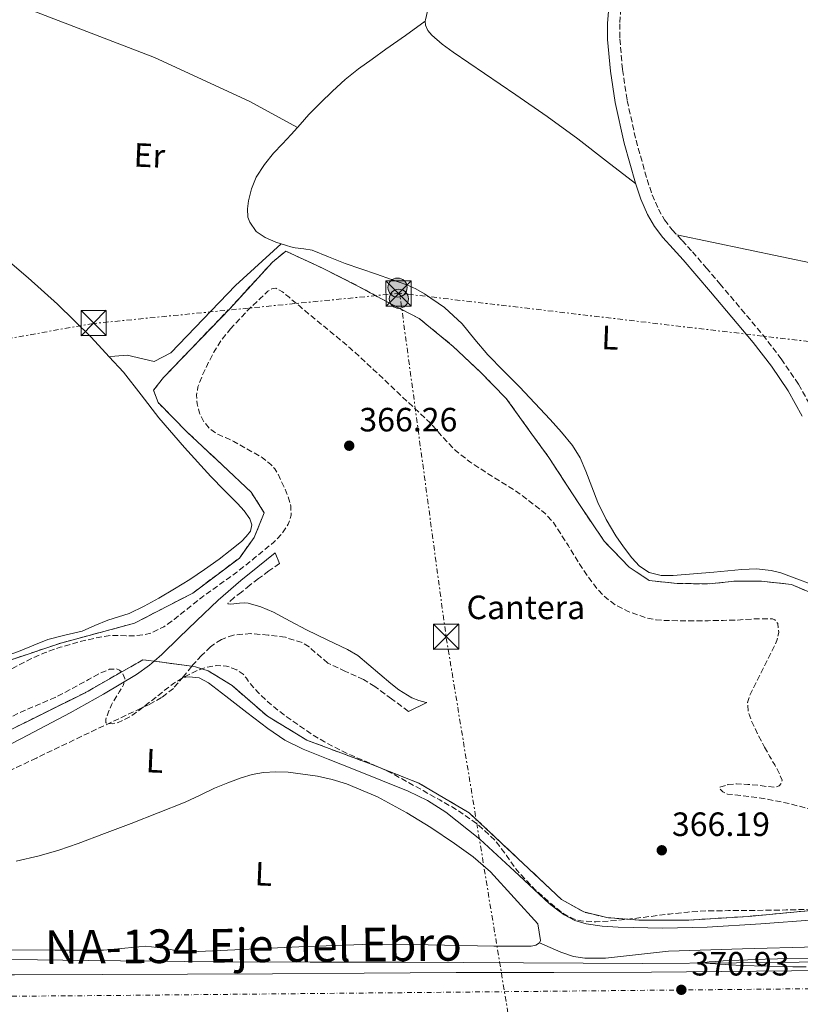
# Model space of a CAD drawing. Units: metres. Extents: x 553082 to 556525, y 4700878 to 4703215.
# Drawn here: x 555052 to 555284, y 4702363 to 4702656 of the extents above; entities that cross this region are included whole.
import ezdxf
from ezdxf.enums import TextEntityAlignment as Align

# ---------------------------------------------------------------- set-up
doc = ezdxf.new("R2010")
doc.units = ezdxf.units.M
doc.header["$MEASUREMENT"] = 0
for name, pattern in [('DGN Style 3', [2.435890702152634, 1.739921930109024, -0.6959687720436097]), ('DGN Style 4', [2.7856150101045474, 1.391937544087219, -0.6959687720436097, 0.001739921930109024, -0.6959687720436097]), ('DGN Style 7', [3.4798438602180486, 1.565929737098122, -0.6959687720436097, 0.5219765790327072, -0.6959687720436097])]:
    doc.linetypes.add(name, pattern=pattern)
for name, color, linetype, lineweight in [('Acequia sin especificar', 4, 'Continuous', 0), ('Camino', 7, 'DGN Style 3', 0), ('Carretera', 9, 'Continuous', 0), ('Cauce permanente', 151, 'Continuous', 13), ('Cota de punto acotado terreno', 7, 'Continuous', 0), ('Curva de nivel de depresión intermedia', 30, 'DGN Style 3', 0), ('Curva de nivel intermedia', 30, 'Continuous', 0), ('Eje de carretera', 7, 'DGN Style 4', 0), ('Etiqueta de uso rústico', 92, 'Continuous', 0), ('Etiqueta de zona delimitada', 7, 'Continuous', 0), ('Línea de asfalto', 7, 'Continuous', 13), ('Línea de cambio de uso (parcela vista)', 92, 'Continuous', 0), ('Línea eléctrica', 6, 'DGN Style 7', 0), ('Margen derecho', 7, 'Continuous', 0), ('Nave industrial', 1, 'Continuous', 13), ('Poste tendido eléctrico', 7, 'Continuous', 0), ('Punto acotado terreno (símbolo)', 7, 'Continuous', 0), ('Texto de Carretera Interés Comunidad Foral', 1, 'Continuous', 0), ('Torre eléctrica', 7, 'Continuous', 0), ('Zona delimitada', 6, 'Continuous', 0)]:
    doc.layers.add(name, color=color, linetype=linetype, lineweight=lineweight)
doc.styles.add('Style-Arial', font='arial.ttf')

# ---------------------------------------------------------------- blocks, each defined once
blk = doc.blocks.new('5PATER')
at = {"layer": 'Cauce permanente', "linetype": 'Continuous', "lineweight": 0}
h = blk.add_hatch(color=51, dxfattribs=at)
edge = h.paths.add_edge_path()
edge.add_ellipse((0, 0), major_axis=(-0.1095731443231308, -0.1110710700762829), ratio=0.9994222409660317, start_angle=0, end_angle=360)
blk = doc.blocks.new('5TME')
at = {"layer": 'Nave industrial', "color": 7, "linetype": 'Continuous', "lineweight": 0}
for p, q in [((-0.375, 0.375), (0.375, -0.375)), ((0.3723, 0.3776), (-0.3716, -0.3784))]:
    blk.add_line(p, q, dxfattribs=at)
at = {"layer": 'Nave industrial', "color": 7, "linetype": 'Continuous', "lineweight": 0, "flags": 128}
blk.add_lwpolyline([(-0.375, -0.375), (0.375, -0.375), (0.375, 0.375), (-0.375, 0.375), (-0.3716, -0.3784)], dxfattribs=at)
blk = doc.blocks.new('5PELE')
at = {"layer": 'Nave industrial', "linetype": 'Continuous', "lineweight": 0}
h = blk.add_hatch(color=9, dxfattribs=at)
edge = h.paths.add_edge_path()
edge.add_arc((-2.000000476837158e-05, 0), 0.2850000000000001, 0, 360)
at = {"layer": 'Nave industrial', "color": 252, "linetype": 'Continuous', "lineweight": 0}
blk.add_circle((-2.000000476837158e-05, 0), 0.2850000000000001, dxfattribs=at)

msp = doc.modelspace()

# ---------------------------------------------------------------- linework, layer by layer
at = {"layer": 'Acequia sin especificar', "color": 4, "linetype": 'Continuous', "lineweight": 0}
msp.add_polyline3d([(554916.4400000004, 4702374.850000001, 370.1399999999995), (554934, 4702375.230000001, 370.1399999999995), (554959.2199999997, 4702375.9, 370.0299999999988), (554996.9800000004, 4702376.4, 369.570000000007), (555034.7400000002, 4702376.52, 369.0299999999988), (555072.7300000004, 4702376.07, 368.6300000000047), (555110.7100000001, 4702375.630000001, 368.3099999999977), (555138.6500000004, 4702375.560000001, 368.179999999993), (555166.5800000001, 4702375.5, 368.2400000000052), (555202.0700000003, 4702375.310000001, 368.4900000000052), (555237.5599999996, 4702375.16, 368.8000000000029), (555265.4500000002, 4702375.310000001, 369.0899999999965), (555293.3399999999, 4702375.619999999, 369.3800000000047), (555318.5300000003, 4702375.970000001, 369.6000000000058), (555343.7199999997, 4702376.300000001, 369.7899999999936), (555361.7100000001, 4702376.439999999, 369.8800000000047), (555379.7100000001, 4702376.460000001, 369.8899999999995), (555411.9400000004, 4702376.33, 369.8099999999977), (555426.7699999996, 4702376.27, 369.75)], dxfattribs=at)
at = {"layer": 'Camino', "color": 7, "linetype": 'DGN Style 3', "lineweight": 0}
for points in [[(555231.0500000002, 4702658.949999999, 371.7799999999988), (555230.7199999995, 4702654.45, 371.770000000004), (555230.7499999985, 4702649.939999999, 371.770000000004), (555231.5300000008, 4702640.810000001, 371.770000000004), (555232.9099999999, 4702631.680000001, 371.770000000004), (555235.5599999985, 4702619.850000001, 371.770000000004), (555238.8299999987, 4702608.160000001, 371.770000000004), (555240.3399999996, 4702603.650000001, 371.7599999999949), (555242.1999999993, 4702599.380000002, 371.7499999999999), (555244.05, 4702596.17, 371.7499999999999), (555246.2899999997, 4702593.220000002, 371.7499999999999), (555249.2399999979, 4702590.050000002, 371.7899999999937), (555252.3200000002, 4702586.690000001, 371.8500000000058), (555256.4200000018, 4702581.920000001, 371.8999999999942), (555260.4699999974, 4702577.170000001, 371.9299999999931), (555266.850000001, 4702569.609999999, 371.9199999999983), (555273.239999997, 4702561.970000002, 371.9100000000034), (555278.7399999978, 4702554.820000002, 371.9100000000034), (555283.8699999999, 4702547.279999999, 371.9100000000034), (555288.1700000003, 4702539.500000001, 371.9100000000034)], [(555129.5300000005, 4702494.070000002, 368.070000000007), (555126.4200000013, 4702491.800000003, 368.0599999999979), (555123.3099999977, 4702489.520000001, 368.0399999999935), (555120.760000002, 4702487.560000001, 368), (555118.2399999984, 4702485.540000002, 367.9400000000024), (555116.0599999991, 4702483.920000001, 367.929999999993), (555114.2999999999, 4702482.320000002, 367.9600000000065), (555114.2199999974, 4702482.000000001, 367.979999999996)], [(555167.8700000006, 4702450.070000002, 367.2100000000065), (555162.8799999994, 4702453.78, 367.0899999999965), (555157.8799999993, 4702457.49, 366.9700000000011), (555154.569999999, 4702459.530000002, 366.9199999999982), (555149.199999998, 4702461.930000001, 366.9100000000035), (555143.9200000007, 4702464.439999999, 366.9499999999971), (555140.199999999, 4702467.560000002, 367.0000000000001), (555138.3700000006, 4702469.220000001, 367.0200000000041), (555136.2699999996, 4702470.550000001, 367.050000000003), (555131.3000000007, 4702472.080000003, 367.070000000007), (555126.199999998, 4702472.77, 367.1000000000059), (555121.0500000003, 4702473.190000001, 367.2299999999959), (555115.8999999982, 4702472.77, 367.5299999999988), (555112.2699999983, 4702471.480000001, 367.8800000000046), (555109.0799999986, 4702469.290000002, 368.3000000000029), (555106.3899999997, 4702466.699999999, 368.8500000000059), (555103.8700000006, 4702463.99, 369.2700000000042), (555103.4499999982, 4702463.460000004, 369.2799999999988)], [(555103.4499999982, 4702463.460000004, 369.2799999999988), (555100.9999999984, 4702460.390000002, 369.3500000000058), (555097.9999999988, 4702456.9, 369.3800000000047), (555094.4899999973, 4702454.16, 369.4900000000052), (555090.5899999992, 4702452.01, 369.5800000000017), (555081.7699999993, 4702447.87, 369.4100000000036), (555072.9499999991, 4702443.720000002, 369.1600000000034), (555057.2699999993, 4702436.210000001, 369.0500000000029), (555041.5799999983, 4702428.689999999, 369.1000000000059)]]:
    msp.add_polyline3d(points, dxfattribs=at)
at = {"layer": 'Carretera', "color": 9, "linetype": 'Continuous', "lineweight": 0}
msp.add_polyline3d([(554909.0199999993, 4702370.95, 371.0099999999948), (554915.7499999993, 4702371.02, 371.0099999999948), (554915.8599999989, 4702371.02, 371.0099999999948), (554945.2300000014, 4702371.210000002, 370.8899999999995), (554974.7100000011, 4702371.390000001, 370.7899999999936), (554999.5799999976, 4702371.569999999, 370.8500000000058), (555024.4600000018, 4702371.740000002, 370.9100000000035), (555050.7600000009, 4702371.800000002, 370.929999999993), (555077.0599999978, 4702371.84, 370.929999999993), (555102.2500000006, 4702371.940000001, 370.929999999993), (555127.4299999999, 4702372.060000001, 370.929999999993), (555154.7399999994, 4702372.269999999, 370.929999999993), (555182.0599999977, 4702372.49, 370.929999999993), (555211.0900000005, 4702372.49, 370.9199999999983), (555240.120000001, 4702372.52, 370.9100000000035), (555271.38, 4702372.81, 370.9199999999983), (555302.649999998, 4702373.100000001, 370.929999999993)], dxfattribs=at)
at = {"layer": 'Curva de nivel de depresión intermedia', "color": 30, "linetype": 'DGN Style 3', "lineweight": 0, "elevation": 370.0000000000001, "flags": 128}
for points in [[(555114.9300000003, 4702563.67), (555117.7900000013, 4702566.810000001), (555120.6500000001, 4702569.84), (555123.8200000018, 4702572.789999997), (555126.1200000019, 4702574.92), (555127.2700000008, 4702575.680000001), (555128.4300000007, 4702575.850000001), (555130.4200000003, 4702574.789999999), (555132.3800000004, 4702573.159999998), (555135.5499999998, 4702570.499999999), (555138.6700000003, 4702567.850000001), (555144.6500000015, 4702563.02), (555150.5400000013, 4702558.069999999), (555157.5400000018, 4702551.600000001), (555164.490000001, 4702545.069999999), (555169.4199999997, 4702540.440000001), (555174.3400000014, 4702535.8), (555178.0200000005, 4702531.699999998), (555181.7700000012, 4702527.659999999), (555186.1100000018, 4702524.289999999), (555190.6800000007, 4702521.24), (555195.1900000012, 4702518.449999998), (555199.6900000006, 4702515.63), (555202.7200000016, 4702513.449999998), (555205.6699999997, 4702511.159999999), (555208.5500000009, 4702508.899999999), (555210.9699999993, 4702506.249999999), (555213.2000000001, 4702502.75), (555215.4300000007, 4702499.259999999), (555217.0500000012, 4702496.619999999), (555218.6800000007, 4702493.98), (555221.2600000001, 4702490.090000001), (555224.100000001, 4702486.349999999), (555226.0200000011, 4702484.289999999), (555229.3600000005, 4702481.749999999), (555233.1700000013, 4702479.769999999), (555238.7400000015, 4702477.83), (555241.5700000012, 4702477.27), (555244.4400000012, 4702477.050000001), (555250.7000000019, 4702476.99), (555256.9699999995, 4702477.029999998), (555261.4100000006, 4702477.119999999), (555265.8499999997, 4702477.210000001), (555270.9700000006, 4702477.609999999), (555276.1000000003, 4702477.59), (555276.8300000011, 4702477.300000001), (555277.6700000016, 4702476.140000001), (555278.0000000001, 4702473.55), (555277.4300000002, 4702471.100000001), (555275.5300000003, 4702467.17), (555273.6100000002, 4702463.239999999), (555271.4100000008, 4702458.880000001), (555269.2400000005, 4702454.52), (555268.730000001, 4702452.699999998), (555268.9600000011, 4702449.759999999), (555269.9600000002, 4702446.949999999), (555271.7999999998, 4702443.16), (555273.76, 4702439.449999998)], [(555116.8300000002, 4702462.439999999), (555113.8300000007, 4702463.55), (555110.7900000007, 4702463.710000001), (555107.9499999998, 4702463.230000001), (555105.1400000004, 4702462.249999999), (555103.0800000017, 4702461.25), (555101.0800000011, 4702460.199999999), (555098.0900000005, 4702458.4), (555087.6200000008, 4702450.219999999), (555085.1300000009, 4702448.489999999), (555081.5700000002, 4702446.739999999), (555079.9000000005, 4702446.390000001), (555078.3100000013, 4702446.46), (555077.9500000015, 4702446.71), (555077.9100000013, 4702447.699999998), (555078.6900000013, 4702449.910000001), (555079.5899999999, 4702452.01), (555082.0199999996, 4702455.949999998), (555083.1799999997, 4702457.91), (555083.5999999997, 4702459.849999999), (555082.7800000017, 4702461.609999999), (555082.0000000016, 4702462.32), (555081.1400000011, 4702462.680000001), (555079.04, 4702462.58), (555075.8500000003, 4702461.240000002), (555072.7600000014, 4702459.5), (555067.8200000017, 4702456.810000001), (555062.8500000006, 4702454.220000001), (555057.7300000021, 4702452.019999999), (555052.6100000013, 4702449.810000001), (555047.6900000017, 4702447.28), (555042.8800000015, 4702444.54), (555039.0500000004, 4702441.949999999), (555035.2000000014, 4702439.359999998), (555030.6100000005, 4702436.949999999), (555025.8400000005, 4702434.859999999), (555021.8700000008, 4702433.449999998), (555017.8400000008, 4702432.289999999), (555015.3799999999, 4702431.849999999), (555012.8800000009, 4702431.970000002), (555010.7999999999, 4702432.960000001), (555009.0699999998, 4702434.720000001), (555008.2600000007, 4702436.609999999), (555008.300000001, 4702437.579999999), (555008.7700000004, 4702438.319999999), (555011.7200000008, 4702440.409999999), (555014.8700000002, 4702442.220000001), (555020.6799999995, 4702445.050000002), (555026.3700000002, 4702448.050000001), (555031.2800000008, 4702451.06), (555036.1600000003, 4702454.109999998), (555041.1900000017, 4702457.32), (555046.2099999996, 4702460.529999998), (555050.8400000009, 4702463.21), (555055.6199999999, 4702465.650000001), (555059.9300000014, 4702467.550000001), (555064.3700000005, 4702469.130000001), (555069.5700000017, 4702470.62), (555074.8400000001, 4702471.849999999), (555077.1900000015, 4702472.329999999), (555079.5700000019, 4702472.619999998), (555081.7699999993, 4702472.609999999), (555083.9700000008, 4702472.54), (555086.6500000008, 4702472.570000002), (555089.3300000008, 4702472.810000001), (555091.7500000015, 4702473.480000001), (555095.130000001, 4702475.189999999), (555098.2500000015, 4702477.390000001), (555102.1800000009, 4702480.56), (555106.1200000015, 4702483.689999999), (555109.2500000007, 4702486), (555114.6500000008, 4702489.859999998), (555116.9000000019, 4702491.470000001), (555119.4299999997, 4702493.460000001), (555121.9300000009, 4702495.48), (555124.9000000014, 4702497.909999999), (555127.8600000008, 4702500.359999998), (555130.2400000013, 4702502.789999999), (555132.1800000014, 4702505.720000001), (555133.0300000008, 4702508.37), (555132.9200000013, 4702511.05), (555132.0000000005, 4702514.21), (555130.6799999994, 4702517.319999999), (555129.1000000014, 4702520.659999998), (555128.1600000004, 4702522.179999999), (555126.9500000011, 4702523.470000001), (555124.4200000009, 4702525.520000001), (555116.0200000011, 4702530.27), (555113.4599999995, 4702531.430000001), (555110.8900000014, 4702532.59), (555108.8799999997, 4702533.980000001), (555107.2200000011, 4702535.949999999), (555105.7700000005, 4702538.660000001), (555105.0500000007, 4702541.529999998), (555104.9000000011, 4702544.029999999), (555105.3200000012, 4702546.49), (555106.5999999997, 4702549.890000001), (555108.1399999998, 4702553.179999999), (555110.0599999998, 4702556.859999999), (555112.2700000005, 4702560.36), (555114.9300000003, 4702563.67)], [(555273.76, 4702439.449999998), (555275.2599999999, 4702436.800000002), (555276.7700000008, 4702434.15), (555278.0300000014, 4702431.890000001), (555278.9800000014, 4702429.59), (555278.8899999998, 4702428.909999999), (555278.0500000016, 4702427.98), (555276.9000000005, 4702427.53), (555274.5500000012, 4702427.730000001), (555272.1999999998, 4702428.09), (555268.7900000013, 4702428.350000001), (555265.3800000004, 4702428.550000002), (555262.8600000013, 4702428.31), (555260.5000000009, 4702427.560000001), (555260.3400000001, 4702427.119999998), (555261.3600000015, 4702426.15), (555262.7400000006, 4702425.509999999), (555267.3300000017, 4702424.949999998), (555271.8900000014, 4702424.409999999), (555276.7300000006, 4702423.550000002), (555281.5600000008, 4702422.55), (555286.2400000013, 4702421.27), (555290.8800000015, 4702419.82), (555295.6600000004, 4702418.12), (555300.3200000006, 4702416.189999999), (555301.6200000015, 4702415.25), (555303.250000001, 4702413.33), (555304.1300000016, 4702412.489999999), (555305.2000000001, 4702411.96), (555309.0700000015, 4702411.26), (555312.9600000007, 4702411.079999999), (555316.9700000006, 4702411.099999999), (555320.9800000004, 4702411.15), (555325.4700000009, 4702411.289999999), (555329.9500000002, 4702411.430000001), (555333.2800000006, 4702411.269999999), (555336.5900000011, 4702410.84), (555339.9600000016, 4702410.149999999), (555341.5599999998, 4702409.460000001), (555343.14, 4702408.350000001), (555344.7300000015, 4702406.380000001), (555345.1699999997, 4702404.190000001), (555344.7899999997, 4702401.939999999), (555344.1600000015, 4702399.720000001), (555343.3099999999, 4702397.23), (555342.4699999995, 4702394.730000001), (555341.7499999999, 4702392.59), (555341.03, 4702390.439999999), (555340.1500000015, 4702388.630000001), (555338.8000000016, 4702386.970000001), (555337.0200000001, 4702385.49), (555336.0700000002, 4702385.15), (555335.2200000008, 4702385.390000001), (555331.8600000013, 4702387.960000001), (555328.4999999997, 4702390.550000001), (555325.1600000003, 4702393.130000001), (555321.7800000006, 4702395.67), (555319.5600000012, 4702396.57), (555317.6900000003, 4702396.630000001), (555311.9100000003, 4702395.470000001), (555306.3800000002, 4702393.98), (555300.8200000013, 4702392.619999998), (555295.8000000011, 4702391.800000001), (555290.7499999997, 4702391.32), (555280.1399999993, 4702391.05), (555269.5199999999, 4702390.869999998), (555262.990000001, 4702390.84), (555256.4700000009, 4702390.759999999), (555250.9500000001, 4702390.42), (555245.4600000004, 4702389.84), (555239.9400000017, 4702389.119999998), (555231.2200000001, 4702388.060000001), (555228.0000000015, 4702387.769999999), (555223.5800000002, 4702387.520000001), (555219.1500000001, 4702387.789999999), (555216.9999999999, 4702388.359999998), (555214.0300000015, 4702389.95), (555211.2700000011, 4702392.029999998), (555205.4999999999, 4702397.149999999), (555200.2699999996, 4702402.67), (555197.0300000008, 4702407.259999999), (555193.6500000011, 4702411.759999999), (555188.1700000005, 4702416.73), (555182.0999999997, 4702420.909999999), (555177.1900000012, 4702423.730000001), (555172.2600000005, 4702426.509999999), (555166.8600000002, 4702429.52), (555161.430000001, 4702432.460000001), (555156.4100000008, 4702434.699999998), (555151.3300000002, 4702436.810000001), (555147.1000000013, 4702438.829999999), (555142.9500000007, 4702440.999999999), (555139.03, 4702443.369999998), (555135.2400000015, 4702445.930000001), (555130.5499999997, 4702449.31), (555126.0400000014, 4702452.939999999), (555123.1800000004, 4702455.720000001), (555120.5200000005, 4702458.670000001), (555119.7200000003, 4702459.899999999), (555118.7600000014, 4702461.130000002), (555116.8300000002, 4702462.439999999)]]:
    msp.add_lwpolyline(points, dxfattribs=at)
at = {"layer": 'Curva de nivel intermedia', "color": 30, "linetype": 'Continuous', "lineweight": 0, "elevation": 370.0000000000001, "flags": 128}
msp.add_lwpolyline([(555286.1400000007, 4702374.140000001), (555282.170000001, 4702374.109999999), (555266.8900000014, 4702374.55), (555263.4600000003, 4702374.730000001), (555259.170000001, 4702375.01), (555257.5400000016, 4702375.140000001), (555256.3400000012, 4702375.26), (555255.9900000005, 4702375.339999998), (555256.1, 4702375.42), (555257.3000000002, 4702375.59), (555259.2500000015, 4702375.75), (555261.4800000022, 4702375.899999999), (555266.2000000007, 4702376.149999999), (555273.9800000013, 4702376.449999999), (555277.5800000001, 4702376.55), (555280.6399999999, 4702376.599999999), (555292.2699999996, 4702376.689999999)], dxfattribs=at)
at = {"layer": 'Eje de carretera', "color": 7, "linetype": 'DGN Style 4', "lineweight": 0}
msp.add_polyline3d([(553804.1499999987, 4702422.08, 373.6000000000059), (553919.8700000006, 4702390.119999999, 372.9100000000036), (553975.4699999986, 4702377.140000002, 373.3699999999954), (554021.0199999993, 4702369.820000002, 373.8999999999942), (554082.0199999996, 4702362.220000003, 374.3699999999954), (554162.8199999991, 4702359.24, 373.9299999999931), (554388.8500000018, 4702359.810000001, 373.4700000000013), (554695.4099999992, 4702363.91, 371.6000000000059), (555066.6200000013, 4702365.500000001, 370.929999999993), (555373.3799999976, 4702368.460000001, 370.9600000000065), (555739.2399999987, 4702368.17, 370.0800000000019), (555934.3599999989, 4702368.710000001, 367.6000000000058), (555969.069999999, 4702364.100000001, 367.0800000000019), (556025.19, 4702350.540000001, 364.9299999999931), (556093.5100000005, 4702326.67, 362.8000000000029), (556334.4099999993, 4702241.65, 359.7400000000052), (556416.2999999997, 4702219.27, 359.3699999999953), (556478.109999999, 4702206.250000002, 358.6900000000023), (556515.0399999988, 4702200.779999999, 358.050000000003)], dxfattribs=at)
at = {"layer": 'Línea de asfalto', "color": 7, "linetype": 'Continuous', "lineweight": 13}
msp.add_polyline3d([(555427.3099999981, 4702373.630000001, 370.9600000000065), (555399.0199999996, 4702373.65, 370.9700000000013), (555363.61, 4702373.61, 370.9600000000065), (555333.1299999988, 4702373.380000004, 370.9499999999972), (555302.6499999977, 4702373.100000001, 370.929999999993), (555271.3799999995, 4702372.810000001, 370.9199999999984), (555240.1200000006, 4702372.52, 370.9100000000034), (555211.0900000001, 4702372.490000002, 370.9199999999984), (555182.0599999973, 4702372.490000002, 370.929999999993), (555154.7399999988, 4702372.27, 370.929999999993), (555127.4299999995, 4702372.060000001, 370.929999999993), (555102.2500000001, 4702371.940000001, 370.929999999993), (555077.0599999975, 4702371.840000001, 370.929999999993), (555050.7600000005, 4702371.800000003, 370.929999999993), (555024.4600000014, 4702371.740000002, 370.9100000000034), (554999.579999997, 4702371.57, 370.8500000000059), (554974.7100000007, 4702371.390000001, 370.7899999999935), (554945.230000001, 4702371.210000002, 370.8899999999995), (554915.8599999984, 4702371.02, 371.0099999999948)], dxfattribs=at)
at = {"layer": 'Línea de cambio de uso (parcela vista)', "color": 92, "linetype": 'Continuous', "lineweight": 0, "elevation": 372.4199999999983, "flags": 128}
msp.add_lwpolyline([(555173, 4702655.66), (555172.9000000004, 4702655.189999999)], dxfattribs=at)
at = {"layer": 'Línea de cambio de uso (parcela vista)', "color": 92, "linetype": 'Continuous', "lineweight": 0, "extrusion": (-0.003128652307034609, 0.0006564489036958252, 0.9999948902917348), "elevation": 1721.602388894715, "flags": 128}
msp.add_lwpolyline([(555246.1156202338, 4702591.623088638), (555350.2061745335, 4702569.783083933)], dxfattribs=at)
at = {"layer": 'Línea de cambio de uso (parcela vista)', "color": 7, "linetype": 'DGN Style 3', "lineweight": 0, "extrusion": (0.08416089102271399, -0.01169949605529453, 0.9963834935476977), "elevation": -7930.507242156811, "flags": 128}
msp.add_lwpolyline([(4734106.500016626, 97352.5676418785), (4734106.500016626, 97341.26956239552)], dxfattribs=at)
at = {"layer": 'Línea de cambio de uso (parcela vista)', "color": 92, "linetype": 'Continuous', "lineweight": 0}
for points in [[(555177.9299999997, 4702773.24, 373.3500000000058), (555177.9299999997, 4702760.359999999, 373.4100000000035), (555177.9299999997, 4702747.49, 373.4600000000065), (555177.6799999997, 4702733.449999999, 373.2700000000041), (555177.29, 4702719.42, 372.9700000000012), (555177.1299999999, 4702705.470000001, 372.8099999999977), (555176.9800000004, 4702691.5, 372.6600000000035), (555176.2999999998, 4702677.32, 372.5), (555174.5700000003, 4702663.199999999, 372.3899999999995), (555174.1299999999, 4702660.91, 372.3999999999942), (555173.6699999999, 4702658.640000001, 372.4100000000035), (555173.2800000003, 4702656.91, 372.4100000000035), (555173, 4702655.66, 372.4199999999983)], [(555056.04, 4702658.390000001, 372.9199999999983), (555092.4000000004, 4702644.42, 371.8800000000047), (555120.5199999996, 4702631.49, 372.25), (555134.9000000004, 4702623.609999999, 372.3300000000018)], [(555134.9000000004, 4702623.609999999, 372.3300000000018), (555135.6600000003, 4702624.480000001, 372.3300000000018), (555138.2800000003, 4702627.460000001, 372.3300000000018), (555141.7199999997, 4702630.980000001, 372.3300000000018), (555145.2800000003, 4702634.390000001, 372.3300000000018), (555149.04, 4702637.869999999, 372.3399999999965), (555153.0099999999, 4702641.09, 372.3800000000047), (555157.0800000001, 4702643.970000001, 372.4600000000065), (555161.1600000003, 4702646.850000001, 372.5200000000041), (555167.0300000003, 4702650.99, 372.4700000000012), (555172.9000000004, 4702655.189999999, 372.4199999999983)], [(555172.9000000004, 4702655.189999999, 372.4199999999983), (555172.9299999997, 4702654.08, 372.4400000000023), (555173.6399999997, 4702652.470000001, 372.4900000000052), (555174.8200000003, 4702651.060000001, 372.5200000000041), (555177.9299999997, 4702648.359999999, 372.5299999999988), (555181.1600000003, 4702646, 372.5200000000041), (555199.8499999996, 4702633.300000001, 372.429999999993), (555209.1399999997, 4702626.91, 372.3500000000058), (555218.2300000004, 4702620.220000001, 372.179999999993), (555226.8099999996, 4702613.59, 371.9799999999959), (555235.3899999997, 4702606.949999999, 371.7700000000041)], [(555130.0599999996, 4702589.02, 372.1300000000047), (555128.4400000004, 4702589.550000001, 372.1300000000047), (555125.3300000001, 4702590.9, 372.1199999999953), (555122.6500000004, 4702592.75, 372.2799999999988), (555120.7100000001, 4702595.430000001, 372.4199999999983), (555120.1600000003, 4702597.01, 372.3800000000047), (555120, 4702599.449999999, 372.2400000000052), (555120.3399999999, 4702601.84, 372.1499999999942), (555121.2000000002, 4702605.4, 372.1399999999995), (555122.6399999997, 4702608.83, 372.1499999999942), (555125.0499999998, 4702612.59, 372.1999999999971), (555127.7999999998, 4702615.99, 372.25), (555130.4400000004, 4702618.74, 372.3000000000029), (555133.0599999996, 4702621.49, 372.3300000000018), (555134.9000000004, 4702623.609999999, 372.3300000000018)], [(554917.4199999999, 4702520.220000001, 371.9400000000023), (554919.2300000004, 4702522.52, 371.9600000000065), (554922.8799999999, 4702527.529999999, 371.9700000000012), (554924.8899999997, 4702529.850000001, 371.9600000000065), (554927.2599999999, 4702531.77, 371.9600000000065), (554932.6299999999, 4702534.779999999, 371.9700000000012), (554938.0800000001, 4702537.59, 371.9900000000052), (554948.7999999998, 4702543.230000001, 372.1199999999953), (554959.5199999996, 4702548.869999999, 372.2799999999988), (554972.0899999999, 4702555.529999999, 372.3800000000047), (554984.6600000003, 4702562.180000001, 372.4100000000035), (555000.1100000005, 4702570.189999999, 372.25), (555015.5999999996, 4702578.119999999, 372.0899999999965), (555026.5199999996, 4702583.609999999, 372.0599999999977), (555037.5099999999, 4702588.960000001, 372.0899999999965), (555039.8600000005, 4702589.550000001, 372.1000000000058), (555042.2100000001, 4702589.09, 372.1199999999953), (555044.0899999999, 4702587.960000001, 372.1300000000047), (555045.8300000001, 4702586.609999999, 372.1399999999995), (555054.8099999996, 4702578.980000001, 372.1999999999971), (555063.54, 4702571.109999999, 372.2599999999948), (555073.5999999996, 4702561.26, 372.2599999999948), (555078.9500000002, 4702555.470000001, 372.2100000000065)], [(555130.0599999996, 4702589.02, 372.1300000000047), (555116.4800000004, 4702576.689999999, 371.5), (555097.2300000004, 4702556.66, 371.6600000000035), (555092.2999999998, 4702554.02, 371.6999999999971), (555084.2400000002, 4702555.92, 371.7200000000012), (555080.6399999997, 4702555.640000001, 371.7400000000052), (555078.9500000002, 4702555.470000001, 372.2100000000065)], [(555289.4699999997, 4702487.15, 371.8500000000058), (555284.1100000005, 4702489.199999999, 371.8999999999942), (555278.5899999999, 4702491.230000001, 371.9400000000023), (555275.7000000002, 4702491.99, 371.9900000000052), (555271.3600000005, 4702492.390000001, 372.1000000000058), (555267.0199999996, 4702492.210000001, 372.179999999993), (555262.8399999999, 4702491.850000001, 372.1100000000006), (555258.6500000004, 4702491.49, 372.0200000000041), (555252.6200000001, 4702490.960000001, 372.1699999999983), (555246.5899999999, 4702490.430000001, 372.3099999999977), (555243.0099999999, 4702490.41, 372.3500000000058), (555239.4500000002, 4702491.300000001, 372.3399999999965), (555236.5800000001, 4702493.210000001, 372.2899999999936), (555234.2999999998, 4702495.75, 372.2299999999959), (555231.7999999998, 4702498.939999999, 372.1999999999971), (555229.5300000003, 4702502.27, 372.1699999999983), (555226.7100000001, 4702507.130000001, 372.1100000000006), (555224.1900000004, 4702512.130000001, 372.070000000007), (555222.4000000004, 4702516.77, 372.070000000007), (555220.6500000004, 4702521.430000001, 372.070000000007), (555218.9100000003, 4702525.4, 372.070000000007), (555216.6900000004, 4702529.119999999, 372.070000000007), (555213.4299999997, 4702533.08, 372.070000000007), (555209.9800000004, 4702536.850000001, 372.070000000007), (555205.4400000004, 4702541.720000001, 372.0500000000029), (555200.8600000005, 4702546.560000001, 372.0200000000041), (555196.1799999997, 4702551.32, 372.0099999999948), (555191.4699999997, 4702556.050000001, 372.0099999999948), (555187.6699999999, 4702560.65, 372.0099999999948), (555183.8700000001, 4702565.279999999, 372.0099999999948), (555178.5599999996, 4702570.100000001, 372.0399999999936), (555172.6399999997, 4702574.180000001, 372.070000000007), (555170.0700000003, 4702575.65, 372.0500000000029), (555167.3799999999, 4702576.850000001, 372.0200000000041), (555162.8899999997, 4702578.439999999, 372.0500000000029), (555158.4000000004, 4702580, 372.070000000007), (555153.7199999997, 4702581.600000001, 372.070000000007), (555149.04, 4702583.189999999, 372.070000000007), (555144.1500000004, 4702585.210000001, 372.070000000007), (555139.2199999997, 4702587.15, 372.070000000007), (555136.75, 4702587.57, 372.0800000000018), (555134.2599999999, 4702587.869999999, 372.0899999999965), (555132.9400000004, 4702588.180000001, 372.1100000000006), (555131.6299999999, 4702588.51, 372.1399999999995), (555130.0599999996, 4702589.02, 372.1300000000047)], [(555078.9500000002, 4702555.470000001, 372.2100000000065), (555083.1399999997, 4702550.930000001, 372.1699999999983), (555088.4299999997, 4702544.130000001, 372), (555093.6900000004, 4702537.300000001, 371.8500000000058), (555101.3099999996, 4702528.480000001, 371.7799999999988), (555109.1299999999, 4702519.84, 371.7400000000052), (555113.0899999999, 4702515.84, 371.7200000000012), (555117.0999999996, 4702511.880000001, 371.6999999999971), (555119.0199999996, 4702509.689999999, 371.679999999993), (555120.75, 4702507.33, 371.6399999999995), (555121.3399999999, 4702505.5, 371.5599999999977), (555120.9100000003, 4702503.65, 371.4799999999959), (555119.6799999997, 4702502, 371.4400000000023), (555118.2100000001, 4702500.550000001, 371.4199999999983), (555114.9299999997, 4702497.84, 371.3999999999942), (555111.5800000001, 4702495.27, 371.3699999999953), (555107.29, 4702492.199999999, 371.1600000000035), (555102.9199999999, 4702489.25, 370.9400000000023), (555098.3399999999, 4702486.449999999, 370.820000000007), (555093.6900000004, 4702483.75, 370.7100000000065), (555089.3600000005, 4702481.34, 370.5800000000018), (555084.9100000003, 4702479.16, 370.4400000000023), (555081.7100000001, 4702478.140000001, 370.429999999993), (555078.4800000004, 4702477.220000001, 370.4400000000023), (555074.6799999997, 4702475.560000001, 370.2100000000065), (555070.8799999999, 4702473.930000001, 369.9600000000065), (555065.7400000002, 4702472.74, 370.0099999999948), (555060.6399999997, 4702471.480000001, 370.0399999999936), (555056.5599999996, 4702469.779999999, 369.8300000000018), (555052.4900000002, 4702468.07, 369.6399999999995), (555047.6299999999, 4702466.310000001, 369.5200000000041)], [(555288.6500000004, 4702388.07, 370.8699999999953), (555272.6900000004, 4702386.930000001, 370.7400000000052), (555256.7300000004, 4702385.91, 370.6000000000058), (555243.4699999997, 4702385.67, 370.4499999999971), (555230.2000000002, 4702385.970000001, 370.2799999999988), (555225.4699999997, 4702386.26, 370.2100000000065), (555220.7599999999, 4702386.92, 370.1199999999953), (555217.3600000005, 4702387.91, 369.9700000000012), (555214.2000000002, 4702389.57, 369.8300000000018), (555211.9000000004, 4702391.230000001, 369.8600000000006), (555209.7400000002, 4702393.01, 369.8999999999942), (555199.4600000001, 4702402.609999999, 369.6499999999942), (555189.0999999996, 4702412.130000001, 369.4499999999971), (555178.9699999997, 4702420.119999999, 369.4100000000035), (555173.5700000003, 4702423.57, 369.3899999999995), (555167.8300000001, 4702426.359999999, 369.3800000000047), (555159.6699999999, 4702429.619999999, 369.3699999999953), (555151.5099999999, 4702432.869999999, 369.3699999999953), (555144.0599999996, 4702435.84, 369.3699999999953), (555136.5999999996, 4702438.810000001, 369.3800000000047), (555131.1399999997, 4702441.51, 369.4799999999959), (555126.0899999999, 4702444.949999999, 369.5899999999965), (555119.8499999996, 4702449.779999999, 369.6600000000035), (555113.6100000005, 4702454.609999999, 369.6999999999971), (555111.0499999998, 4702456.600000001, 369.6999999999971), (555108.4800000004, 4702458.58, 369.6900000000023), (555105.7199999997, 4702460, 369.6600000000035), (555102.6699999999, 4702460.359999999, 369.5099999999948), (555101.75, 4702460.279999999, 369.429999999993), (555100.8300000001, 4702460.199999999, 369.3500000000058)], [(555051.2599999999, 4702405.5, 371.5599999999977), (555058.1500000004, 4702407.100000001, 371.4499999999971), (555063.9800000004, 4702408.789999999, 371.2899999999936), (555069.7000000002, 4702410.789999999, 371.1300000000047), (555077.5700000003, 4702413.77, 370.9499999999971), (555085.4199999999, 4702416.789999999, 370.8399999999965), (555093.4800000004, 4702419.92, 370.8000000000029), (555101.5300000003, 4702423.109999999, 370.7899999999936), (555105.9199999999, 4702425.119999999, 370.7899999999936), (555110.2800000003, 4702427.220000001, 370.7899999999936), (555114.1600000003, 4702428.850000001, 370.7899999999936), (555118.1200000001, 4702430.34, 370.7899999999936), (555121.4400000004, 4702431.289999999, 370.7799999999988), (555124.8300000001, 4702431.890000001, 370.7799999999988), (555128.4900000002, 4702432.140000001, 370.7799999999988), (555132.1699999999, 4702431.970000001, 370.7799999999988), (555140.9000000004, 4702430.800000001, 370.7799999999988), (555145.2100000001, 4702429.82, 370.7799999999988), (555149.4800000004, 4702428.49, 370.7799999999988), (555158.6600000003, 4702424.619999999, 370.8600000000006), (555167.3899999997, 4702419.960000001, 370.9499999999971), (555174.5899999999, 4702415.539999999, 370.9499999999971), (555181.5899999999, 4702410.84, 370.9499999999971), (555187.1699999999, 4702406.859999999, 370.9799999999959), (555192.25, 4702402.34, 370.9499999999971), (555199.3099999996, 4702394.609999999, 370.6699999999983), (555206.3799999999, 4702386.880000001, 370.3099999999977), (555206.7400000002, 4702384.430000001, 370.2100000000065), (555207.0999999996, 4702381.970000001, 370.1000000000058), (555206.8899999997, 4702381.279999999, 370.0800000000018)], [(555206.8899999997, 4702381.279999999, 370.0800000000018), (555205.7599999999, 4702380.58, 370.0599999999977), (555204.4100000003, 4702380.33, 370.0599999999977), (555198.8499999996, 4702380.289999999, 370.0399999999936), (555193.29, 4702380.33, 370.0099999999948), (555173.79, 4702380.720000001, 369.7599999999948), (555154.2999999998, 4702380.76, 369.5099999999948), (555135.2599999999, 4702380.050000001, 369.3300000000018), (555116.2300000004, 4702379.189999999, 369.1600000000035), (555109.7300000004, 4702378.890000001, 369.0200000000041), (555103.2199999997, 4702378.600000001, 368.8899999999995), (555099.8700000001, 4702378.789999999, 368.8699999999953), (555094.8499999996, 4702379.730000001, 368.8800000000047), (555089.8300000001, 4702380.279999999, 368.8699999999953), (555083.5300000003, 4702379.680000001, 368.8300000000018), (555077.2100000001, 4702379.130000001, 368.7899999999936), (555070.0099999999, 4702379.109999999, 368.7899999999936), (555062.8099999996, 4702379.109999999, 368.8099999999977), (555046.29, 4702379.180000001, 368.5899999999965)], [(555206.8899999997, 4702381.279999999, 370.0800000000018), (555210.0599999996, 4702379.880000001, 370.1300000000047), (555213.2400000002, 4702378.49, 370.179999999993), (555216.9800000004, 4702377.25, 370.2400000000052), (555220.3600000005, 4702376.720000001, 370.2799999999988), (555226.4699999997, 4702376.689999999, 370.3399999999965), (555245.2100000001, 4702378.77, 370.5500000000029), (555267.2300000004, 4702379.49, 370.9400000000023), (555289.2599999999, 4702380.119999999, 371.3399999999965)]]:
    msp.add_polyline3d(points, dxfattribs=at)
at = {"layer": 'Línea de cambio de uso (parcela vista)', "color": 7, "linetype": 'DGN Style 3', "lineweight": 0}
for points in [[(555048.8899999997, 4702465.109999999, 370.4600000000065), (555064.5899999999, 4702470.390000001, 370.4900000000052), (555086.4600000001, 4702476.289999999, 370.9499999999971), (555103.7999999998, 4702485.25, 371.2599999999948), (555117.6299999999, 4702495.65, 371.4499999999971), (555122.0599999996, 4702501.800000001, 371.5299999999988), (555125.0199999996, 4702509.09, 371.8300000000018), (555121.0999999996, 4702515.25, 371.8800000000047), (555111.0700000003, 4702524.710000001, 372.2799999999988), (555102.25, 4702532.92, 372.5399999999936), (555093.4699999997, 4702541.880000001, 372.4400000000023), (555092.0999999996, 4702545.51, 372.4400000000023), (555095.0700000003, 4702549.279999999, 372.4199999999983), (555114.7400000002, 4702569.76, 372.3899999999995), (555127.4400000004, 4702583.59, 372.5800000000018), (555131.4400000004, 4702586.850000001, 372.6600000000035), (555142.1799999997, 4702581.91, 372.6300000000047), (555152.8700000001, 4702576.480000001, 372.6499999999942), (555162.8799999999, 4702571.060000001, 372.6499999999942), (555171.0700000003, 4702566.850000001, 372.6999999999971), (555181.2199999997, 4702558.529999999, 372.6999999999971), (555189.2300000004, 4702550.949999999, 372.6999999999971), (555196.9800000004, 4702543.060000001, 372.7799999999988), (555203.7599999999, 4702533.59, 372.7799999999988), (555209.6600000003, 4702525.51, 372.7799999999988), (555218.3300000001, 4702512.130000001, 372.7599999999948), (555226.0499999998, 4702500.67, 372.7799999999988), (555233.5300000003, 4702492.949999999, 372.7799999999988), (555239.5, 4702488.930000001, 372.7599999999948), (555247.7699999996, 4702488.109999999, 372.7400000000052), (555257.3099999996, 4702487.939999999, 372.7299999999959), (555264.7999999998, 4702488.77, 372.7299999999959), (555272.8099999996, 4702488.77, 372.679999999993), (555281.7699999996, 4702487.779999999, 372.7299999999959), (555290.6500000004, 4702484, 372.4400000000023)], [(555092.2999999998, 4702465.01, 370.2400000000052), (555088.9699999997, 4702465.4, 369.7400000000052), (555071.75, 4702455.619999999, 369.8999999999942), (555035.0700000003, 4702437.449999999, 370.0099999999948)], [(555297.9000000004, 4702391.84, 370.4100000000035), (555268.9699999997, 4702389.140000001, 370.3399999999965), (555251.2599999999, 4702388.02, 370.1999999999971), (555236.4100000003, 4702388.039999999, 369.9900000000052), (555226.9000000004, 4702388.77, 369.8000000000029), (555219.9900000002, 4702390.439999999, 369.7400000000052), (555213.4000000004, 4702394.180000001, 369.7700000000041), (555202.0199999996, 4702404.84, 369.7400000000052), (555185.9500000002, 4702419.92, 369.6900000000023), (555170.9400000004, 4702428.77, 369.6399999999995), (555156.0099999999, 4702434.66, 369.5399999999936), (555137.6399999997, 4702441.529999999, 369.5299999999988), (555125.9500000002, 4702448.630000001, 369.5399999999936), (555115.4500000002, 4702457.75, 369.5399999999936), (555108.3799999999, 4702462.07, 369.5299999999988), (555104.5899999999, 4702463.27, 369.5800000000018), (555103.4500000002, 4702463.460000001, 369.2799999999988)]]:
    msp.add_polyline3d(points, dxfattribs=at)
at = {"layer": 'Línea eléctrica', "color": 6, "linetype": 'DGN Style 7', "lineweight": 0, "extrusion": (-0.8846728330107066, -0.1370369905133813, 0.4456173714789919), "elevation": -1135400.616292552, "flags": 128}
msp.add_lwpolyline([(-4561925.508463362, 565584.5881335277), (-4562066.884289294, 565581.6614901484), (-4562169.661549245, 565586.1184775848)], dxfattribs=at)
at = {"layer": 'Línea eléctrica', "color": 6, "linetype": 'DGN Style 7', "lineweight": 0, "extrusion": (0.007727225013942213, 0.08122513911976603, 0.9966658250228904), "elevation": 386627.6641376435, "flags": 128}
msp.add_lwpolyline([(-108666.2037643404, -4718166.532937738), (-107503.1249164577, -4718196.315316834), (-107308.8150843502, -4718200.727521144)], dxfattribs=at)
at = {"layer": 'Línea eléctrica', "color": 6, "linetype": 'DGN Style 7', "lineweight": 0}
msp.add_polyline3d([(555165.2800000005, 4702574.36, 371.7599999999948), (555074.1499999977, 4702565.359999999, 372.1999999999971), (554641.7600000009, 4702488.230000001, 371.8500000000058), (554255.3599999984, 4702430.390000001, 373.6699999999983), (554097.5678507482, 4702409.052832161, 373.6873999999953), (554074.3999999982, 4702405.92, 373.6900000000023)], dxfattribs=at)
at = {"layer": 'Margen derecho', "color": 7, "linetype": 'Continuous', "lineweight": 0}
for points in [[(555227.4299999992, 4702659.380000001, 371.7799999999988), (555227.0799999983, 4702654.57, 371.770000000004), (555227.1099999995, 4702649.78, 371.770000000004), (555227.920000001, 4702640.380000002, 371.770000000004), (555229.3299999969, 4702631.01, 371.770000000004), (555232.0300000014, 4702618.970000001, 371.770000000004), (555235.3500000007, 4702607.090000001, 371.770000000004), (555236.94, 4702602.350000001, 371.7599999999949), (555238.9499999994, 4702597.740000002, 371.7499999999999), (555241.0100000001, 4702594.16, 371.7499999999999), (555243.5100000014, 4702590.880000002, 371.7499999999999), (555246.569999999, 4702587.58, 371.7899999999937), (555249.6, 4702584.27, 371.8500000000058), (555253.6599999992, 4702579.550000002, 371.8999999999942), (555257.6999999981, 4702574.820000002, 371.9299999999931), (555264.0700000006, 4702567.28, 371.9199999999983), (555270.3999999983, 4702559.7, 371.9100000000034), (555275.7899999997, 4702552.690000001, 371.9100000000034), (555280.7699999996, 4702545.380000002, 371.9100000000034), (555284.9400000004, 4702537.810000001, 371.9100000000034)], [(555092.3000000013, 4702465.01, 370.2400000000052), (555094.5700000001, 4702466.970000002, 370.1199999999953), (555099.7199999976, 4702471.980000001, 369.8699999999954), (555104.8599999986, 4702477.000000001, 369.6199999999955), (555111.3399999985, 4702483.09, 369.3800000000047), (555118.0100000004, 4702488.930000001, 368.9799999999959), (555123.1600000003, 4702493.080000001, 368.5099999999948), (555128.3000000011, 4702497.24, 368.0399999999935), (555129.5300000005, 4702494.070000002, 368.070000000007)], [(555114.2199999974, 4702482.000000001, 367.979999999996), (555115.079999998, 4702481.890000002, 368.0299999999989), (555117.6799999997, 4702482.230000001, 368.1199999999954), (555119.0699999998, 4702482.33, 368.1699999999984), (555120.1900000019, 4702482.230000001, 368.1999999999973), (555124.0499999998, 4702481.100000001, 368.3000000000029), (555127.8200000006, 4702479.59, 368.3800000000047), (555132.7100000011, 4702476.920000001, 368.4299999999931), (555137.5599999992, 4702474.280000002, 368.3899999999994), (555143.6799999992, 4702471.350000001, 368.2299999999959), (555149.8000000013, 4702468.449999999, 368.070000000007), (555152.8399999989, 4702466.640000001, 367.8800000000046), (555162.6299999991, 4702458.4, 366.5700000000069), (555165.0799999988, 4702456.450000001, 366.4199999999984), (555168.9300000002, 4702454.090000001, 366.5800000000019), (555170.9799999997, 4702453.260000002, 366.8899999999995), (555173.120000001, 4702452.720000001, 367.3999999999942), (555173.3999999982, 4702452.680000001, 367.4799999999959), (555167.8700000006, 4702450.070000002, 367.2100000000065)], [(555038.2999999993, 4702434.53, 370.9799999999959), (555052.8599999994, 4702442.01, 370.9400000000023), (555067.3099999975, 4702449.650000001, 370.8399999999965), (555077.2499999997, 4702455.180000002, 370.7400000000054), (555086.9999999995, 4702461.050000001, 370.5000000000001), (555090.9299999989, 4702463.830000001, 370.3200000000071), (555092.3000000013, 4702465.01, 370.2400000000052)]]:
    msp.add_polyline3d(points, dxfattribs=at)
at = {"layer": 'Zona delimitada', "color": 6, "linetype": 'Continuous', "lineweight": 0}
for points in [[(555048.8899999997, 4702465.109999999, 370.4600000000065), (555064.5899999999, 4702470.390000001, 370.4900000000052), (555086.4600000001, 4702476.289999999, 370.9499999999971), (555103.7999999998, 4702485.25, 371.2599999999948), (555117.6299999999, 4702495.65, 371.4499999999971), (555122.0599999996, 4702501.800000001, 371.5299999999988), (555125.0199999996, 4702509.09, 371.8300000000018), (555121.0999999996, 4702515.25, 371.8800000000047), (555111.0700000003, 4702524.710000001, 372.2799999999988), (555102.25, 4702532.92, 372.5399999999936), (555093.4699999997, 4702541.880000001, 372.4400000000023), (555092.0999999996, 4702545.51, 372.4400000000023), (555095.0700000003, 4702549.279999999, 372.4199999999983), (555114.7400000002, 4702569.76, 372.3899999999995), (555127.4400000004, 4702583.59, 372.5800000000018), (555131.4400000004, 4702586.850000001, 372.6600000000035), (555142.1799999997, 4702581.91, 372.6300000000047), (555152.8700000001, 4702576.480000001, 372.6499999999942), (555162.8799999999, 4702571.060000001, 372.6499999999942), (555171.0700000003, 4702566.850000001, 372.6999999999971), (555181.2199999997, 4702558.529999999, 372.6999999999971), (555189.2300000004, 4702550.949999999, 372.6999999999971), (555196.9800000004, 4702543.060000001, 372.7799999999988), (555203.7599999999, 4702533.59, 372.7799999999988), (555209.6600000003, 4702525.51, 372.7799999999988), (555218.3300000001, 4702512.130000001, 372.7599999999948), (555226.0499999998, 4702500.67, 372.7799999999988), (555233.5300000003, 4702492.949999999, 372.7799999999988), (555239.5, 4702488.930000001, 372.7599999999948), (555247.7699999996, 4702488.109999999, 372.7400000000052), (555257.3099999996, 4702487.939999999, 372.7299999999959), (555264.7999999998, 4702488.77, 372.7299999999959), (555272.8099999996, 4702488.77, 372.679999999993), (555281.7699999996, 4702487.779999999, 372.7299999999959), (555290.6500000004, 4702484, 372.4400000000023)], [(555297.9000000004, 4702391.84, 370.4100000000035), (555268.9699999997, 4702389.140000001, 370.3399999999965), (555251.2599999999, 4702388.02, 370.1999999999971), (555236.4100000003, 4702388.039999999, 369.9900000000052), (555226.9000000004, 4702388.77, 369.8000000000029), (555219.9900000002, 4702390.439999999, 369.7400000000052), (555213.4000000004, 4702394.180000001, 369.7700000000041), (555202.0199999996, 4702404.84, 369.7400000000052), (555185.9500000002, 4702419.92, 369.6900000000023), (555170.9400000004, 4702428.77, 369.6399999999995), (555156.0099999999, 4702434.66, 369.5399999999936), (555137.6399999997, 4702441.529999999, 369.5299999999988), (555125.9500000002, 4702448.630000001, 369.5399999999936), (555115.4500000002, 4702457.75, 369.5399999999936), (555108.3799999999, 4702462.07, 369.5299999999988), (555104.5899999999, 4702463.27, 369.5800000000018), (555103.4500000002, 4702463.460000001, 369.2799999999988), (555092.2999999998, 4702465.01, 370.2400000000052), (555088.9699999997, 4702465.4, 369.7400000000052), (555071.75, 4702455.619999999, 369.8999999999942), (555035.0700000003, 4702437.449999999, 370.0099999999948)]]:
    msp.add_polyline3d(points, dxfattribs=at)

# ---------------------------------------------------------------- block references
at = {"layer": 'Poste tendido eléctrico', "color": 7, "linetype": 'Continuous', "lineweight": 0, "xscale": 10, "yscale": 10, "zscale": 10}
for p in [(555164.6599999992, 4702576.03, 371.8899999999995), (555165.0399999992, 4702572.710000001, 371.6499999999942)]:
    msp.add_blockref('5PELE', p, dxfattribs=at)
at = {"layer": 'Punto acotado terreno (símbolo)', "color": 7, "linetype": 'Continuous', "lineweight": 0, "xscale": 10, "yscale": 10, "zscale": 10}
for p in [(555150.2799999998, 4702529.029999999, 366.2599999999948), (555243.1999999986, 4702408.779999999, 366.1900000000028), (555249.0199999989, 4702367.310000001, 370.929999999993)]:
    msp.add_blockref('5PATER', p, dxfattribs=at)
at = {"layer": 'Torre eléctrica', "color": 7, "linetype": 'Continuous', "lineweight": 0, "xscale": 10, "yscale": 10, "zscale": 10}
for p in [(555164.9600000009, 4702574.290000001, 371.7400000000052), (555074.3099999987, 4702565.509999999, 372.1999999999971), (555179.1000000006, 4702472.279999999, 367.7799999999988)]:
    msp.add_blockref('5TME', p, dxfattribs=at)

# ---------------------------------------------------------------- texts
at = {"layer": 'Cota de punto acotado terreno', "color": 7, "linetype": 'Continuous', "lineweight": 0, "style": 'Style-Arial'}
for s, p in [('366.26', (555153.2899999988, 4702533.28, 366.2599999999948)), ('366.19', (555246.210000002, 4702413.029999999, 366.1900000000023)), ('370.93', (555252.0300000024, 4702371.560000001, 370.929999999993))]:
    msp.add_text(s, height=7.000000000000002, dxfattribs=at).set_placement(p)
at = {"layer": 'Etiqueta de uso rústico', "color": 92, "linetype": 'Continuous', "lineweight": 0, "style": 'Style-Arial'}
for s, p in [('Er', (555090.8781025463, 4702615.318166553, 371.5599999999977)), ('L', (555227.8574336385, 4702561.136284817, 371.9700000000012)), ('L', (555092.4274336388, 4702435.376284818, 370.4100000000035)), ('L', (555124.8074336378, 4702401.776284818, 369.9799999999959))]:
    msp.add_text(s, height=7.000000000000002, rotation=357.56, dxfattribs=at).set_placement(p, align=Align.MIDDLE_CENTER)
at = {"layer": 'Etiqueta de zona delimitada', "color": 7, "linetype": 'Continuous', "lineweight": 0, "style": 'Style-Arial'}
msp.add_text('Cantera', height=7.000000000000002, dxfattribs=at).set_placement((555202.7922017945, 4702480.98001, 369.1600000000035), align=Align.MIDDLE_CENTER)
at = {"layer": 'Texto de Carretera Interés Comunidad Foral', "color": 1, "linetype": 'Continuous', "lineweight": 0, "style": 'Style-Arial'}
msp.add_text('NA-134 Eje del Ebro', height=10, rotation=0.45941, dxfattribs=at).set_placement((555121.7791616295, 4702380.494860845, 370.929999999993), align=Align.MIDDLE_CENTER)

doc.saveas('drawing.dxf')
